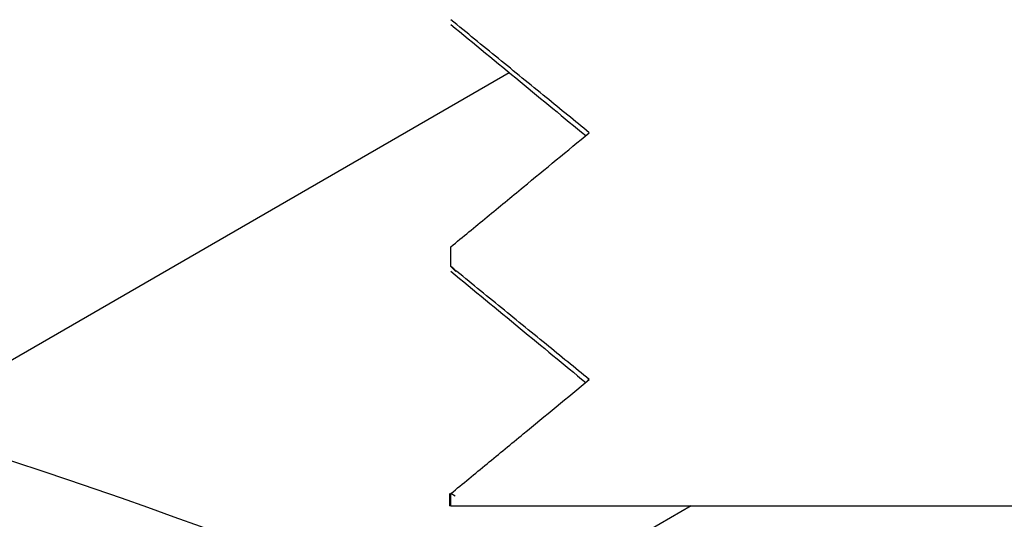
# Model space of a CAD drawing. Units: inches. Extents: x 0.1 to 16.9, y 0 to 10.9.
# Drawn here: x 9.7 to 9.7, y 9.4 to 9.4 of the extents above; entities that cross this region are included whole.
import ezdxf

# ---------------------------------------------------------------- set-up
doc = ezdxf.new("R2010")
doc.units = ezdxf.units.IN
doc.header["$MEASUREMENT"] = 0

msp = doc.modelspace()

# ---------------------------------------------------------------- hatches: boundary and pattern name
at = {"linetype": 'Continuous', "lineweight": 18}
h = msp.add_hatch(dxfattribs=at)
h.set_pattern_fill('ANSI31', style=0)
h.set_pattern_definition([(45, (0, 0), (-0.08838834764831843, 0.08838834764831845), [])])
edge = h.paths.add_edge_path(flags=0)
edge.add_line((9.739208033730613, 9.50261967464504), (9.74275540634389, 9.50261967464504))
edge.add_spline(control_points=[(9.74275540634389, 9.50261967464504), (9.742813548726579, 9.50261967464504), (9.742871699217648, 9.502620645965225), (9.742929809162462, 9.502622587865908), (9.743514074856005, 9.502642112681379), (9.744103045973095, 9.502762814543312), (9.74464785836207, 9.502974774633637), (9.745192274817601, 9.503186580685455), (9.745707631439279, 9.50349537033444), (9.746151110223751, 9.503875604010439), (9.746594125582922, 9.504255440350844), (9.746977646150116, 9.504717065274205), (9.747269792090226, 9.50522222762794), (9.747561658865855, 9.50572690726613), (9.747770382212401, 9.506288974304352), (9.74787861589813, 9.506861838355583), (9.74793866721776, 9.507179680642981), (9.747969087914884, 9.507504542554184), (9.747969087914884, 9.507828007978375)], knot_values=[0.002081369529663186, 0.002081369529663186, 0.002081369529663186, 0.002081369529663186, 0.002133922844638828, 0.002133922844638828, 0.002133922844638828, 0.002668490667900536, 0.002668490667900536, 0.002668490667900536, 0.003202669701505408, 0.003202669701505408, 0.003202669701505408, 0.003736284217871063, 0.003736284217871063, 0.003736284217871063, 0.004269380655824306, 0.004269380655824306, 0.004269380655824306, 0.004564314985357523, 0.004564314985357523, 0.004564314985357523, 0.004564314985357523], weights=[1, 1, 1, 1, 1, 1, 1, 1, 1, 1, 1, 1, 1, 1, 1, 1, 1, 1, 1], degree=3, periodic=0)
edge.add_line((9.747969087914884, 9.507828007978375), (9.747969087914884, 9.51386967464504))
edge.add_line((9.747969087914884, 9.51386967464504), (9.699674644325436, 9.513869674645042))
edge.add_line((9.699674644325436, 9.513869674645042), (9.699674644325436, 9.507828007978373))
edge.add_spline(control_points=[(9.699674644325437, 9.507828007978373), (9.699674644325437, 9.507588237923613), (9.69969129401899, 9.507347897375574), (9.699724355106309, 9.507110417600298), (9.699774553521271, 9.506749839371595), (9.699863279000995, 9.506392618802842), (9.699987618368736, 9.50605045471719), (9.700186696671178, 9.505502619815292), (9.700483153523612, 9.50498162092684), (9.700852377355384, 9.50453058987215), (9.701221592926355, 9.504079568908566), (9.701673743310872, 9.503686074895233), (9.702171372168328, 9.50338258590422), (9.702669294593033, 9.503078917875303), (9.703226459072782, 9.502856990529434), (9.703796784909164, 9.50273505016219), (9.70415457223055, 9.50265855228224), (9.704522452020646, 9.50261967464504), (9.70488832589643, 9.50261967464504)], knot_values=[0.009384174197053416, 0.009384174197053416, 0.009384174197053416, 0.009384174197053416, 0.00960233331697923, 0.00960233331697923, 0.00960233331697923, 0.009932318635863047, 0.009932318635863047, 0.009932318635863047, 0.01046530893636663, 0.01046530893636663, 0.01046530893636663, 0.01099827862909343, 0.01099827862909343, 0.01099827862909343, 0.0115315611164607, 0.0115315611164607, 0.0115315611164607, 0.01186544522310496, 0.01186544522310496, 0.01186544522310496, 0.01186544522310496], weights=[1, 1, 1, 1, 1, 1, 1, 1, 1, 1, 1, 1, 1, 1, 1, 1, 1, 1, 1], degree=3, periodic=0)
edge.add_line((9.70488832589643, 9.50261967464504), (9.708435698509708, 9.50261967464504))
edge.add_line((9.708435698509708, 9.50261967464504), (9.708435698509708, 9.496211337581984))
edge.add_spline(control_points=[(9.708435698509708, 9.496211337581984), (9.708770705979234, 9.495937853096704), (9.709105765988442, 9.495664376614485), (9.709440890421595, 9.495390979114072), (9.709776014773158, 9.495117581680223), (9.710111203477478, 9.494844263099498), (9.710446472276754, 9.494571042821924), (9.710750744019439, 9.49432308294563), (9.711055081722476, 9.49407520397601), (9.711359501070707, 9.493827425336754)], knot_values=[0, 0, 0, 0, 0.0003954762334898965, 0.0003954762334898965, 0.0003954762334898965, 0.0007909523738449311, 0.0007909523738449311, 0.0007909523738449311, 0.001149865028774571, 0.001149865028774571, 0.001149865028774571, 0.001149865028774571], weights=[1, 1, 1, 1, 1, 1, 1, 1, 1, 1], degree=3, periodic=0)
edge.add_spline(control_points=[(9.711359501070707, 9.493827425336754), (9.710894902631473, 9.493444609093592), (9.710430238871517, 9.493061872118957), (9.709965527889988, 9.492679192501766), (9.709710582227421, 9.49246925016678), (9.70945562220677, 9.492259325266811), (9.709200649994077, 9.492049415177403), (9.708945677781513, 9.491839505088102), (9.708690693368812, 9.491629609817346), (9.708435698509707, 9.491419727239222)], knot_values=[0, 0, 0, 0, 0.0005504657513086752, 0.0005504657513086752, 0.0005504657513086752, 0.0008524574412055884, 0.0008524574412055884, 0.0008524574412055884, 0.001154449130839014, 0.001154449130839014, 0.001154449130839014, 0.001154449130839014], weights=[1, 1, 1, 1, 1, 1, 1, 1, 1, 1], degree=3, periodic=0)
edge.add_line((9.708435698509708, 9.49141972723922), (9.708435698509708, 9.4910032914305))
edge.add_spline(control_points=[(9.708435698509708, 9.4910032914305), (9.708770705979234, 9.49072951976337), (9.709105765988442, 9.490456043281153), (9.709440890421595, 9.490182645780738), (9.709776014773158, 9.48990924834689), (9.710111203477478, 9.489635929766164), (9.710446472276754, 9.489362709488592), (9.710750744019439, 9.489114749612297), (9.711055081722476, 9.488866870642678), (9.711359501070707, 9.488619092003422)], knot_values=[0, 0, 0, 0, 0.0003954762334898965, 0.0003954762334898965, 0.0003954762334898965, 0.0007909523738449661, 0.0007909523738449661, 0.0007909523738449661, 0.001149865028774606, 0.001149865028774606, 0.001149865028774606, 0.001149865028774606], weights=[1, 1, 1, 1, 1, 1, 1, 1, 1, 1], degree=3, periodic=0)
edge.add_spline(control_points=[(9.711359501070707, 9.488619092003422), (9.710894902631473, 9.488236275760258), (9.710430238871517, 9.487853538785624), (9.709965527889988, 9.487470859168432), (9.709710582227421, 9.487260916833447), (9.70945562220677, 9.487050991933478), (9.709200649994077, 9.486841081844071), (9.708945677781513, 9.48663117175477), (9.708690693368812, 9.486421276484013), (9.708435698509707, 9.486211393905888)], knot_values=[0, 0, 0, 0, 0.0005504657513086752, 0.0005504657513086752, 0.0005504657513086752, 0.0008524574412055884, 0.0008524574412055884, 0.0008524574412055884, 0.001154449130839014, 0.001154449130839014, 0.001154449130839014, 0.001154449130839014], weights=[1, 1, 1, 1, 1, 1, 1, 1, 1, 1], degree=3, periodic=0)
edge.add_line((9.708435698509708, 9.486211393905888), (9.708435698509708, 9.485794733082857))
edge.add_spline(control_points=[(9.708435698509707, 9.485794727239222), (9.708770705979234, 9.485521186430038), (9.709105765988442, 9.485247709947819), (9.709440890421595, 9.484974312447406), (9.709776014773158, 9.484700915013557), (9.710111203477478, 9.48442759643283), (9.710446472276754, 9.484154376155258), (9.710750744019439, 9.483906416278963), (9.711055081722476, 9.483658537309344), (9.711359501070707, 9.483410758670088)], knot_values=[0, 0, 0, 0, 0.0003954762334898965, 0.0003954762334898965, 0.0003954762334898965, 0.0007909523738449311, 0.0007909523738449311, 0.0007909523738449311, 0.001149865028774606, 0.001149865028774606, 0.001149865028774606, 0.001149865028774606], weights=[1, 1, 1, 1, 1, 1, 1, 1, 1, 1], degree=3, periodic=0)
edge.add_spline(control_points=[(9.711359501070707, 9.483410758670088), (9.710894902631473, 9.483027942426924), (9.710430238871517, 9.482645205452291), (9.709965527889988, 9.4822625258351), (9.709710582227421, 9.482052583500113), (9.70945562220677, 9.481842658600145), (9.709200649994077, 9.481632748510737), (9.708945677781513, 9.481422838421436), (9.708690693368812, 9.481212943150679), (9.708435698509707, 9.481003060572554)], knot_values=[0, 0, 0, 0, 0.0005504657513086398, 0.0005504657513086398, 0.0005504657513086398, 0.000852457441205553, 0.000852457441205553, 0.000852457441205553, 0.001154449130838979, 0.001154449130838979, 0.001154449130838979, 0.001154449130838979], weights=[1, 1, 1, 1, 1, 1, 1, 1, 1, 1], degree=3, periodic=0)
edge.add_line((9.708435698509708, 9.481003060572554), (9.708435698509708, 9.480587065819392))
edge.add_spline(control_points=[(9.708435698509708, 9.480587065819392), (9.708770705979234, 9.480312853096704), (9.709105765988442, 9.480039376614485), (9.709440890421595, 9.479765979114072), (9.709776014773158, 9.479492581680223), (9.710111203477478, 9.479219263099498), (9.710446472276754, 9.478946042821924), (9.710750744019439, 9.47869808294563), (9.711055081722476, 9.47845020397601), (9.711359501070707, 9.478202425336756)], knot_values=[0, 0, 0, 0, 0.0003954762334898965, 0.0003954762334898965, 0.0003954762334898965, 0.0007909523738449311, 0.0007909523738449311, 0.0007909523738449311, 0.001149865028774571, 0.001149865028774571, 0.001149865028774571, 0.001149865028774571], weights=[1, 1, 1, 1, 1, 1, 1, 1, 1, 1], degree=3, periodic=0)
edge.add_spline(control_points=[(9.711359501070707, 9.478202425336756), (9.710894902631473, 9.477819609093592), (9.710430238871517, 9.477436872118957), (9.709965527889988, 9.477054192501766), (9.709710582227421, 9.47684425016678), (9.70945562220677, 9.476634325266811), (9.709200649994077, 9.476424415177403), (9.708945677781513, 9.476214505088103), (9.708690693368812, 9.476004609817345), (9.708435698509707, 9.475794727239222)], knot_values=[0, 0, 0, 0, 0.0005504657513086752, 0.0005504657513086752, 0.0005504657513086752, 0.0008524574412055884, 0.0008524574412055884, 0.0008524574412055884, 0.001154449130839014, 0.001154449130839014, 0.001154449130839014, 0.001154449130839014], weights=[1, 1, 1, 1, 1, 1, 1, 1, 1, 1], degree=3, periodic=0)
edge.add_line((9.708435698509708, 9.475794727239222), (9.708435698509708, 9.475380177474678))
edge.add_spline(control_points=[(9.708435698509708, 9.475380177474678), (9.708770705979234, 9.47510451976337), (9.709105765988442, 9.474831043281151), (9.709440890421595, 9.47455764578074), (9.709776014773158, 9.474284248346889), (9.710111203477478, 9.474010929766164), (9.710446472276754, 9.47373770948859), (9.710750744019439, 9.473489749612297), (9.711055081722476, 9.473241870642678), (9.711359501070707, 9.472994092003422)], knot_values=[0, 0, 0, 0, 0.0003954762334899317, 0.0003954762334899317, 0.0003954762334899317, 0.0007909523738449662, 0.0007909523738449662, 0.0007909523738449662, 0.001149865028774606, 0.001149865028774606, 0.001149865028774606, 0.001149865028774606], weights=[1, 1, 1, 1, 1, 1, 1, 1, 1, 1], degree=3, periodic=0)
edge.add_spline(control_points=[(9.711359501070707, 9.472994092003422), (9.710894902631473, 9.472611275760258), (9.710430238871517, 9.472228538785625), (9.709965527889988, 9.471845859168432), (9.709710582227421, 9.471635916833446), (9.70945562220677, 9.47142599193348), (9.709200649994077, 9.47121608184407), (9.708945677781513, 9.47100617175477), (9.708690693368812, 9.470796276484013), (9.708435698509707, 9.470586393905888)], knot_values=[0, 0, 0, 0, 0.0005504657513086752, 0.0005504657513086752, 0.0005504657513086752, 0.0008524574412055884, 0.0008524574412055884, 0.0008524574412055884, 0.001154449130839014, 0.001154449130839014, 0.001154449130839014, 0.001154449130839014], weights=[1, 1, 1, 1, 1, 1, 1, 1, 1, 1], degree=3, periodic=0)
edge.add_line((9.708435698509708, 9.470586393905888), (9.708435698509708, 9.470170179268342))
edge.add_spline(control_points=[(9.708435698509708, 9.470170179268342), (9.708770705979234, 9.469896186430036), (9.709105765988442, 9.469622709947819), (9.709440890421595, 9.469349312447406), (9.709776014773158, 9.469075915013557), (9.710111203477478, 9.46880259643283), (9.710446472276754, 9.468529376155258), (9.710750744019439, 9.468281416278963), (9.711055081722476, 9.468033537309344), (9.711359501070707, 9.467785758670088)], knot_values=[0, 0, 0, 0, 0.0003954762334898965, 0.0003954762334898965, 0.0003954762334898965, 0.0007909523738449311, 0.0007909523738449311, 0.0007909523738449311, 0.001149865028774606, 0.001149865028774606, 0.001149865028774606, 0.001149865028774606], weights=[1, 1, 1, 1, 1, 1, 1, 1, 1, 1], degree=3, periodic=0)
edge.add_spline(control_points=[(9.711359501070707, 9.467785758670088), (9.710894902631473, 9.467402942426926), (9.710430238871517, 9.467020205452291), (9.709965527889988, 9.4666375258351), (9.709710582227421, 9.466427583500113), (9.70945562220677, 9.466217658600145), (9.709200649994077, 9.466007748510737), (9.708945677781513, 9.465797838421436), (9.708690693368812, 9.465587943150679), (9.708435698509707, 9.465378060572556)], knot_values=[0, 0, 0, 0, 0.0005504657513086398, 0.0005504657513086398, 0.0005504657513086398, 0.000852457441205553, 0.000852457441205553, 0.000852457441205553, 0.001154449130838978, 0.001154449130838978, 0.001154449130838978, 0.001154449130838978], weights=[1, 1, 1, 1, 1, 1, 1, 1, 1, 1], degree=3, periodic=0)
edge.add_line((9.708435698509708, 9.465378060572556), (9.708435698509708, 9.464962210538086))
edge.add_spline(control_points=[(9.708435698509708, 9.464962210538086), (9.708770705979234, 9.464687853096702), (9.709105765988442, 9.464414376614485), (9.709440890421595, 9.464140979114072), (9.709776014773158, 9.463867581680223), (9.710111203477478, 9.463594263099496), (9.710446472276754, 9.463321042821924), (9.710750744019439, 9.46307308294563), (9.711055081722476, 9.462825203976012), (9.711359501070707, 9.462577425336754)], knot_values=[0, 0, 0, 0, 0.0003954762334898965, 0.0003954762334898965, 0.0003954762334898965, 0.0007909523738449311, 0.0007909523738449311, 0.0007909523738449311, 0.001149865028774571, 0.001149865028774571, 0.001149865028774571, 0.001149865028774571], weights=[1, 1, 1, 1, 1, 1, 1, 1, 1, 1], degree=3, periodic=0)
edge.add_spline(control_points=[(9.711359501070707, 9.462577425336754), (9.710894902631473, 9.462194609093592), (9.710430238871517, 9.461811872118957), (9.709965527889988, 9.461429192501766), (9.709710582227421, 9.46121925016678), (9.70945562220677, 9.461009325266813), (9.709200649994077, 9.460799415177403), (9.708945677781513, 9.460589505088102), (9.708690693368812, 9.460379609817346), (9.708435698509707, 9.460169727239222)], knot_values=[0, 0, 0, 0, 0.0005504657513086752, 0.0005504657513086752, 0.0005504657513086752, 0.0008524574412055884, 0.0008524574412055884, 0.0008524574412055884, 0.001154449130839014, 0.001154449130839014, 0.001154449130839014, 0.001154449130839014], weights=[1, 1, 1, 1, 1, 1, 1, 1, 1, 1], degree=3, periodic=0)
edge.add_line((9.708435698509708, 9.460169727239222), (9.708435698509708, 9.459753071599877))
edge.add_spline(control_points=[(9.708435698509707, 9.459753060572554), (9.708770705979234, 9.45947951976337), (9.709105765988442, 9.459206043281151), (9.709440890421595, 9.45893264578074), (9.709776014773158, 9.45865924834689), (9.710111203477478, 9.458385929766164), (9.710446472276754, 9.45811270948859), (9.710750744019439, 9.457864749612297), (9.711055081722476, 9.457616870642678), (9.711359501070707, 9.457369092003422)], knot_values=[0, 0, 0, 0, 0.0003954762334898965, 0.0003954762334898965, 0.0003954762334898965, 0.0007909523738449311, 0.0007909523738449311, 0.0007909523738449311, 0.001149865028774606, 0.001149865028774606, 0.001149865028774606, 0.001149865028774606], weights=[1, 1, 1, 1, 1, 1, 1, 1, 1, 1], degree=3, periodic=0)
edge.add_spline(control_points=[(9.711359501070707, 9.457369092003422), (9.710894902631473, 9.456986275760258), (9.710430238871517, 9.456603538785625), (9.709965527889988, 9.456220859168432), (9.709710582227421, 9.456010916833446), (9.70945562220677, 9.45580099193348), (9.709200649994077, 9.45559108184407), (9.708945677781513, 9.455381171754768), (9.708690693368812, 9.455171276484013), (9.708435698509707, 9.454961393905888)], knot_values=[0, 0, 0, 0, 0.0005504657513086398, 0.0005504657513086398, 0.0005504657513086398, 0.000852457441205553, 0.000852457441205553, 0.000852457441205553, 0.001154449130839014, 0.001154449130839014, 0.001154449130839014, 0.001154449130839014], weights=[1, 1, 1, 1, 1, 1, 1, 1, 1, 1], degree=3, periodic=0)
edge.add_line((9.708435698509708, 9.454961393905888), (9.708435698509708, 9.454545093564757))
edge.add_spline(control_points=[(9.708435698509708, 9.454545093564757), (9.708770705979234, 9.454271186430036), (9.709105765988442, 9.453997709947819), (9.709440890421595, 9.453724312447406), (9.709776014773158, 9.453450915013557), (9.710111203477478, 9.45317759643283), (9.710446472276754, 9.452904376155258), (9.710750744019439, 9.452656416278963), (9.711055081722476, 9.452408537309344), (9.711359501070707, 9.452160758670088)], knot_values=[0, 0, 0, 0, 0.0003954762334898965, 0.0003954762334898965, 0.0003954762334898965, 0.0007909523738449311, 0.0007909523738449311, 0.0007909523738449311, 0.001149865028774606, 0.001149865028774606, 0.001149865028774606, 0.001149865028774606], weights=[1, 1, 1, 1, 1, 1, 1, 1, 1, 1], degree=3, periodic=0)
edge.add_spline(control_points=[(9.711359501070707, 9.452160758670088), (9.710894902631473, 9.451777942426926), (9.710430238871517, 9.451395205452291), (9.709965527889988, 9.451012525835099), (9.709710582227421, 9.450802583500113), (9.70945562220677, 9.450592658600145), (9.709200649994077, 9.450382748510737), (9.708945677781513, 9.450172838421436), (9.708690693368812, 9.449962943150679), (9.708435698509707, 9.449753060572554)], knot_values=[0, 0, 0, 0, 0.0005504657513086398, 0.0005504657513086398, 0.0005504657513086398, 0.000852457441205553, 0.000852457441205553, 0.000852457441205553, 0.001154449130838978, 0.001154449130838978, 0.001154449130838978, 0.001154449130838978], weights=[1, 1, 1, 1, 1, 1, 1, 1, 1, 1], degree=3, periodic=0)
edge.add_line((9.708435698509708, 9.449753060572554), (9.708435698509708, 9.449337208389352))
edge.add_spline(control_points=[(9.708435698509708, 9.449337208389352), (9.708770705979234, 9.449062853096704), (9.709105765988442, 9.448789376614485), (9.709440890421595, 9.448515979114072), (9.709776014773158, 9.448242581680223), (9.710111203477478, 9.447969263099498), (9.710446472276754, 9.447696042821924), (9.710750744019439, 9.44744808294563), (9.711055081722476, 9.44720020397601), (9.711359501070707, 9.446952425336754)], knot_values=[0, 0, 0, 0, 0.0003954762334898965, 0.0003954762334898965, 0.0003954762334898965, 0.0007909523738449311, 0.0007909523738449311, 0.0007909523738449311, 0.001149865028774606, 0.001149865028774606, 0.001149865028774606, 0.001149865028774606], weights=[1, 1, 1, 1, 1, 1, 1, 1, 1, 1], degree=3, periodic=0)
edge.add_spline(control_points=[(9.711359501070707, 9.446952425336754), (9.710894902631473, 9.446569609093592), (9.710430238871517, 9.446186872118957), (9.709965527889988, 9.445804192501766), (9.709710582227421, 9.44559425016678), (9.70945562220677, 9.445384325266811), (9.709200649994077, 9.445174415177403), (9.708945677781513, 9.444964505088102), (9.708690693368812, 9.444754609817346), (9.708435698509707, 9.444544727239222)], knot_values=[0, 0, 0, 0, 0.0005504657513086398, 0.0005504657513086398, 0.0005504657513086398, 0.000852457441205553, 0.000852457441205553, 0.000852457441205553, 0.001154449130838979, 0.001154449130838979, 0.001154449130838979, 0.001154449130838979], weights=[1, 1, 1, 1, 1, 1, 1, 1, 1, 1], degree=3, periodic=0)
edge.add_line((9.708435698509708, 9.444544727239222), (9.708435698509708, 9.444128179931978))
edge.add_spline(control_points=[(9.708435698509708, 9.444128179931978), (9.708770705979234, 9.44385451976337), (9.709105765988442, 9.443581043281153), (9.709440890421595, 9.443307645780738), (9.709776014773158, 9.44303424834689), (9.710111203477478, 9.442760929766164), (9.710446472276754, 9.442487709488592), (9.710750744019439, 9.442239749612297), (9.711055081722476, 9.441991870642678), (9.711359501070707, 9.441744092003422)], knot_values=[0, 0, 0, 0, 0.0003954762334898965, 0.0003954762334898965, 0.0003954762334898965, 0.0007909523738449311, 0.0007909523738449311, 0.0007909523738449311, 0.001149865028774605, 0.001149865028774605, 0.001149865028774605, 0.001149865028774605], weights=[1, 1, 1, 1, 1, 1, 1, 1, 1, 1], degree=3, periodic=0)
edge.add_spline(control_points=[(9.711359501070707, 9.441744092003422), (9.710894902631473, 9.441361275760258), (9.710430238871517, 9.440978538785624), (9.709965527889988, 9.440595859168432), (9.709710582227421, 9.440385916833447), (9.70945562220677, 9.440175991933478), (9.709200649994077, 9.439966081844071), (9.708945677781513, 9.43975617175477), (9.708690693368812, 9.439546276484013), (9.708435698509707, 9.439336393905888)], knot_values=[0, 0, 0, 0, 0.0005504657513086752, 0.0005504657513086752, 0.0005504657513086752, 0.0008524574412055884, 0.0008524574412055884, 0.0008524574412055884, 0.001154449130839014, 0.001154449130839014, 0.001154449130839014, 0.001154449130839014], weights=[1, 1, 1, 1, 1, 1, 1, 1, 1, 1], degree=3, periodic=0)
edge.add_line((9.708435698509708, 9.439336393905888), (9.708435698509708, 9.438919843582966))
edge.add_spline(control_points=[(9.708435698509708, 9.438919843582966), (9.708770705979234, 9.438646186430038), (9.709105765988442, 9.438372709947819), (9.709440890421595, 9.438099312447406), (9.709776014773158, 9.437825915013557), (9.710111203477478, 9.43755259643283), (9.710446472276754, 9.437279376155258), (9.710750744019439, 9.437031416278963), (9.711055081722476, 9.436783537309344), (9.711359501070707, 9.436535758670088)], knot_values=[0, 0, 0, 0, 0.0003954762334898965, 0.0003954762334898965, 0.0003954762334898965, 0.0007909523738449311, 0.0007909523738449311, 0.0007909523738449311, 0.001149865028774606, 0.001149865028774606, 0.001149865028774606, 0.001149865028774606], weights=[1, 1, 1, 1, 1, 1, 1, 1, 1, 1], degree=3, periodic=0)
edge.add_spline(control_points=[(9.711359501070707, 9.436535758670088), (9.710894902631473, 9.436152942426924), (9.710430238871517, 9.435770205452291), (9.709965527889988, 9.4353875258351), (9.709710582227421, 9.435177583500113), (9.70945562220677, 9.434967658600145), (9.709200649994077, 9.434757748510737), (9.708945677781513, 9.434547838421436), (9.708690693368812, 9.434337943150679), (9.708435698509707, 9.434128060572554)], knot_values=[0, 0, 0, 0, 0.0005504657513086398, 0.0005504657513086398, 0.0005504657513086398, 0.000852457441205553, 0.000852457441205553, 0.000852457441205553, 0.001154449130838978, 0.001154449130838978, 0.001154449130838978, 0.001154449130838978], weights=[1, 1, 1, 1, 1, 1, 1, 1, 1, 1], degree=3, periodic=0)
edge.add_line((9.708435698509708, 9.434128060572554), (9.708435698509708, 9.433712188814134))
edge.add_spline(control_points=[(9.708435698509708, 9.433712188814134), (9.708770705979234, 9.433437853096704), (9.709105765988442, 9.433164376614485), (9.709440890421595, 9.432890979114072), (9.709776014773158, 9.432617581680223), (9.710111203477478, 9.432344263099498), (9.710446472276754, 9.432071042821924), (9.710750744019439, 9.43182308294563), (9.711055081722476, 9.43157520397601), (9.711359501070707, 9.431327425336756)], knot_values=[0, 0, 0, 0, 0.0003954762334899317, 0.0003954762334899317, 0.0003954762334899317, 0.0007909523738449662, 0.0007909523738449662, 0.0007909523738449662, 0.001149865028774641, 0.001149865028774641, 0.001149865028774641, 0.001149865028774641], weights=[1, 1, 1, 1, 1, 1, 1, 1, 1, 1], degree=3, periodic=0)
edge.add_spline(control_points=[(9.711359501070707, 9.431327425336756), (9.710894902631473, 9.430944609093592), (9.710430238871517, 9.430561872118957), (9.709965527889988, 9.430179192501766), (9.709710582227421, 9.42996925016678), (9.70945562220677, 9.429759325266811), (9.709200649994077, 9.429549415177403), (9.708945677781513, 9.429339505088103), (9.708690693368812, 9.429129609817345), (9.708435698509707, 9.428919727239222)], knot_values=[0, 0, 0, 0, 0.0005504657513086398, 0.0005504657513086398, 0.0005504657513086398, 0.000852457441205553, 0.000852457441205553, 0.000852457441205553, 0.001154449130838979, 0.001154449130838979, 0.001154449130838979, 0.001154449130838979], weights=[1, 1, 1, 1, 1, 1, 1, 1, 1, 1], degree=3, periodic=0)
edge.add_line((9.708435698509708, 9.428919727239222), (9.708435698509708, 9.428503070664782))
edge.add_spline(control_points=[(9.708435698509707, 9.428503060572556), (9.708770705979234, 9.42822951976337), (9.709105765988442, 9.427956043281153), (9.709440890421595, 9.42768264578074), (9.709776014773158, 9.42740924834689), (9.710111203477478, 9.427135929766164), (9.710446472276754, 9.42686270948859), (9.710750744019439, 9.426614749612297), (9.711055081722476, 9.426366870642678), (9.711359501070707, 9.426119092003422)], knot_values=[0, 0, 0, 0, 0.0003954762334898965, 0.0003954762334898965, 0.0003954762334898965, 0.0007909523738448881, 0.0007909523738448881, 0.0007909523738448881, 0.001149865028774606, 0.001149865028774606, 0.001149865028774606, 0.001149865028774606], weights=[1, 1, 1, 1, 1, 1, 1, 1, 1, 1], degree=3, periodic=0)
edge.add_spline(control_points=[(9.711359501070707, 9.426119092003422), (9.710894902631473, 9.425736275760258), (9.710430238871517, 9.425353538785625), (9.709965527889988, 9.424970859168432), (9.709710582227421, 9.424760916833446), (9.70945562220677, 9.42455099193348), (9.709200649994077, 9.42434108184407), (9.708945677781513, 9.42413117175477), (9.708690693368812, 9.423921276484013), (9.708435698509707, 9.423711393905888)], knot_values=[0, 0, 0, 0, 0.0005504657513086752, 0.0005504657513086752, 0.0005504657513086752, 0.0008524574412055884, 0.0008524574412055884, 0.0008524574412055884, 0.001154449130839014, 0.001154449130839014, 0.001154449130839014, 0.001154449130839014], weights=[1, 1, 1, 1, 1, 1, 1, 1, 1, 1], degree=3, periodic=0)
edge.add_line((9.708435698509707, 9.423711393905888), (9.708435698509708, 9.423453007978374))
edge.add_line((9.708435698509708, 9.423453007978374), (9.736359377509942, 9.423453007978374))
edge.add_spline(control_points=[(9.73635937750991, 9.423453007978347), (9.736670053908307, 9.423708987116461), (9.736980759143059, 9.423964931259052), (9.737291487554142, 9.42422084725741), (9.737627269116086, 9.424497397037186), (9.737963077764606, 9.424773913931023), (9.73829890815377, 9.425050404415039), (9.738601933273225, 9.425299886191109), (9.738904976133334, 9.425549346420123), (9.739208033730613, 9.425798788742807)], knot_values=[2.967808190810386e-05, 2.967808190810386e-05, 2.967808190810386e-05, 2.967808190810386e-05, 0.0003977682585871986, 0.0003977682585871986, 0.0003977682585871986, 0.0007955365020908905, 0.0007955365020908905, 0.0007955365020908905, 0.001154449135456618, 0.001154449135456618, 0.001154449135456618, 0.001154449135456618], weights=[1, 1, 1, 1, 1, 1, 1, 1, 1, 1], degree=3, periodic=0)
edge.add_line((9.739208033730613, 9.425798788742807), (9.739208033730613, 9.426215455409473))
edge.add_spline(control_points=[(9.739208033730613, 9.426215455409473), (9.738745618029514, 9.426593027781381), (9.738283102720345, 9.42697047821964), (9.73782045481168, 9.427347766026571), (9.737564509523915, 9.42755648854429), (9.73730852344499, 9.427765161055913), (9.737052489012354, 9.427973774212346), (9.736796454577087, 9.428182387370923), (9.7365403718127, 9.428390941234325), (9.736284231169613, 9.428599423974457)], knot_values=[0, 0, 0, 0, 0.000545881618490441, 0.000545881618490441, 0.000545881618490441, 0.0008478733082131667, 0.0008478733082131667, 0.0008478733082131667, 0.001149865002961743, 0.001149865002961743, 0.001149865002961743, 0.001149865002961743], weights=[1, 1, 1, 1, 1, 1, 1, 1, 1, 1], degree=3, periodic=0)
edge.add_spline(control_points=[(9.736284231169613, 9.428599423974457), (9.736619951441986, 9.428876048179012), (9.736955705979959, 9.42915263080089), (9.737291487554142, 9.429429180590743), (9.737627269116086, 9.429705730370518), (9.737963077764606, 9.429982247264357), (9.73829890815377, 9.430258737748371), (9.738601933273225, 9.430508219524443), (9.738904976133334, 9.430757679753457), (9.739208033730613, 9.43100712207614)], knot_values=[0, 0, 0, 0, 0.0003977682585871986, 0.0003977682585871986, 0.0003977682585871986, 0.0007955365020908551, 0.0007955365020908551, 0.0007955365020908551, 0.001154449135456583, 0.001154449135456583, 0.001154449135456583, 0.001154449135456583], weights=[1, 1, 1, 1, 1, 1, 1, 1, 1, 1], degree=3, periodic=0)
edge.add_line((9.739208033730613, 9.43100712207614), (9.739208033730613, 9.431423788742807))
edge.add_spline(control_points=[(9.739208033730613, 9.431423788742807), (9.738745618029514, 9.431801361114715), (9.738283102720345, 9.432178811552975), (9.73782045481168, 9.432556099359905), (9.737564509523915, 9.432764821877624), (9.73730852344499, 9.432973494389245), (9.737052489012354, 9.43318210754568), (9.736796454577087, 9.433390720704256), (9.7365403718127, 9.433599274567657), (9.736284231169613, 9.433807757307791)], knot_values=[0, 0, 0, 0, 0.000545881618490519, 0.000545881618490519, 0.000545881618490519, 0.0008478733082132447, 0.0008478733082132447, 0.0008478733082132447, 0.001149865002961778, 0.001149865002961778, 0.001149865002961778, 0.001149865002961778], weights=[1, 1, 1, 1, 1, 1, 1, 1, 1, 1], degree=3, periodic=0)
edge.add_spline(control_points=[(9.736284231169613, 9.433807757307791), (9.736619951441986, 9.434084381512346), (9.736955705979959, 9.434360964134223), (9.737291487554142, 9.434637513924077), (9.737627269116086, 9.434914063703852), (9.737963077764606, 9.43519058059769), (9.73829890815377, 9.435467071081705), (9.738601933273225, 9.435716552857777), (9.738904976133334, 9.43596601308679), (9.739208033730613, 9.436215455409473)], knot_values=[0, 0, 0, 0, 0.0003977682585871986, 0.0003977682585871986, 0.0003977682585871986, 0.0007955365020908551, 0.0007955365020908551, 0.0007955365020908551, 0.001154449135456618, 0.001154449135456618, 0.001154449135456618, 0.001154449135456618], weights=[1, 1, 1, 1, 1, 1, 1, 1, 1, 1], degree=3, periodic=0)
edge.add_line((9.739208033730613, 9.436215486313545), (9.739208033730613, 9.43663212207614))
edge.add_spline(control_points=[(9.739208033730613, 9.436632122076139), (9.738745618029514, 9.437009694448047), (9.738283102720345, 9.437387144886307), (9.73782045481168, 9.437764432693237), (9.737564509523915, 9.437973155210958), (9.73730852344499, 9.438181827722579), (9.737052489012354, 9.438390440879012), (9.736796454577087, 9.43859905403759), (9.7365403718127, 9.43880760790099), (9.736284231169613, 9.439016090641124)], knot_values=[0, 0, 0, 0, 0.000545881618490441, 0.000545881618490441, 0.000545881618490441, 0.0008478733082131667, 0.0008478733082131667, 0.0008478733082131667, 0.001149865002961743, 0.001149865002961743, 0.001149865002961743, 0.001149865002961743], weights=[1, 1, 1, 1, 1, 1, 1, 1, 1, 1], degree=3, periodic=0)
edge.add_spline(control_points=[(9.736284231169613, 9.439016090641124), (9.736619951441986, 9.439292714845678), (9.736955705979959, 9.439569297467557), (9.737291487554142, 9.439845847257411), (9.737627269116086, 9.440122397037186), (9.737963077764606, 9.440398913931023), (9.73829890815377, 9.440675404415037), (9.738601933273225, 9.44092488619111), (9.738904976133334, 9.441174346420123), (9.739208033730613, 9.441423788742807)], knot_values=[0, 0, 0, 0, 0.0003977682585871986, 0.0003977682585871986, 0.0003977682585871986, 0.0007955365020908905, 0.0007955365020908905, 0.0007955365020908905, 0.001154449135456618, 0.001154449135456618, 0.001154449135456618, 0.001154449135456618], weights=[1, 1, 1, 1, 1, 1, 1, 1, 1, 1], degree=3, periodic=0)
edge.add_line((9.739208033730613, 9.441423788742807), (9.739208033730613, 9.441840455409473))
edge.add_spline(control_points=[(9.739208033730613, 9.441840455409473), (9.738745618029514, 9.442218027781381), (9.738283102720345, 9.44259547821964), (9.73782045481168, 9.442972766026571), (9.737564509523915, 9.44318148854429), (9.73730852344499, 9.44339016105591), (9.737052489012354, 9.443598774212346), (9.736796454577087, 9.443807387370923), (9.7365403718127, 9.444015941234325), (9.736284231169613, 9.444224423974457)], knot_values=[0, 0, 0, 0, 0.000545881618490441, 0.000545881618490441, 0.000545881618490441, 0.0008478733082131667, 0.0008478733082131667, 0.0008478733082131667, 0.001149865002961743, 0.001149865002961743, 0.001149865002961743, 0.001149865002961743], weights=[1, 1, 1, 1, 1, 1, 1, 1, 1, 1], degree=3, periodic=0)
edge.add_spline(control_points=[(9.736284231169613, 9.444224423974457), (9.736619951441986, 9.444501048179012), (9.736955705979959, 9.44477763080089), (9.737291487554142, 9.445054180590743), (9.737627269116086, 9.445330730370518), (9.737963077764606, 9.445607247264356), (9.73829890815377, 9.445883737748371), (9.738601933273225, 9.446133219524443), (9.738904976133334, 9.446382679753457), (9.739208033730613, 9.446632122076139)], knot_values=[0, 0, 0, 0, 0.0003977682585871986, 0.0003977682585871986, 0.0003977682585871986, 0.0007955365020908551, 0.0007955365020908551, 0.0007955365020908551, 0.001154449135456618, 0.001154449135456618, 0.001154449135456618, 0.001154449135456618], weights=[1, 1, 1, 1, 1, 1, 1, 1, 1, 1], degree=3, periodic=0)
edge.add_line((9.739208033730613, 9.446632122076139), (9.739208033730613, 9.447048788742807))
edge.add_spline(control_points=[(9.739208033730613, 9.447048788742807), (9.738745618029514, 9.447426361114715), (9.738283102720345, 9.447803811552975), (9.73782045481168, 9.448181099359903), (9.737564509523915, 9.448389821877624), (9.73730852344499, 9.448598494389245), (9.737052489012354, 9.448807107545678), (9.736796454577087, 9.449015720704256), (9.7365403718127, 9.449224274567658), (9.736284231169613, 9.44943275730779)], knot_values=[0, 0, 0, 0, 0.000545881618490441, 0.000545881618490441, 0.000545881618490441, 0.0008478733082131317, 0.0008478733082131317, 0.0008478733082131317, 0.001149865002961744, 0.001149865002961744, 0.001149865002961744, 0.001149865002961744], weights=[1, 1, 1, 1, 1, 1, 1, 1, 1, 1], degree=3, periodic=0)
edge.add_spline(control_points=[(9.736284231169613, 9.44943275730779), (9.736619951441986, 9.449709381512344), (9.736955705979959, 9.449985964134225), (9.737291487554142, 9.450262513924077), (9.737627269116086, 9.450539063703852), (9.737963077764606, 9.45081558059769), (9.73829890815377, 9.451092071081705), (9.738601933273225, 9.451341552857777), (9.738904976133334, 9.451591013086789), (9.739208033730613, 9.451840455409473)], knot_values=[0, 0, 0, 0, 0.0003977682585871986, 0.0003977682585871986, 0.0003977682585871986, 0.0007955365020908551, 0.0007955365020908551, 0.0007955365020908551, 0.001154449135456618, 0.001154449135456618, 0.001154449135456618, 0.001154449135456618], weights=[1, 1, 1, 1, 1, 1, 1, 1, 1, 1], degree=3, periodic=0)
edge.add_line((9.739208033730613, 9.451840460941177), (9.739208033730613, 9.45225712207614))
edge.add_spline(control_points=[(9.739208033730613, 9.45225712207614), (9.738745618029514, 9.452634694448047), (9.738283102720345, 9.453012144886307), (9.73782045481168, 9.453389432693237), (9.737564509523915, 9.453598155210956), (9.73730852344499, 9.453806827722579), (9.737052489012354, 9.454015440879012), (9.736796454577087, 9.454224054037589), (9.7365403718127, 9.45443260790099), (9.736284231169613, 9.454641090641124)], knot_values=[0, 0, 0, 0, 0.0005458816184904059, 0.0005458816184904059, 0.0005458816184904059, 0.0008478733082131317, 0.0008478733082131317, 0.0008478733082131317, 0.001149865002961708, 0.001149865002961708, 0.001149865002961708, 0.001149865002961708], weights=[1, 1, 1, 1, 1, 1, 1, 1, 1, 1], degree=3, periodic=0)
edge.add_spline(control_points=[(9.736284231169613, 9.454641090641124), (9.736619951441986, 9.454917714845678), (9.736955705979959, 9.455194297467557), (9.737291487554142, 9.45547084725741), (9.737627269116086, 9.455747397037186), (9.737963077764606, 9.456023913931022), (9.73829890815377, 9.456300404415039), (9.738601933273225, 9.45654988619111), (9.738904976133334, 9.456799346420123), (9.739208033730613, 9.457048788742807)], knot_values=[0, 0, 0, 0, 0.0003977682585871986, 0.0003977682585871986, 0.0003977682585871986, 0.0007955365020908551, 0.0007955365020908551, 0.0007955365020908551, 0.001154449135456618, 0.001154449135456618, 0.001154449135456618, 0.001154449135456618], weights=[1, 1, 1, 1, 1, 1, 1, 1, 1, 1], degree=3, periodic=0)
edge.add_line((9.739208033730613, 9.457048788742807), (9.739208033730613, 9.457465455409473))
edge.add_spline(control_points=[(9.739208033730613, 9.457465455409473), (9.738745618029514, 9.457843027781381), (9.738283102720345, 9.45822047821964), (9.73782045481168, 9.458597766026571), (9.737564509523915, 9.45880648854429), (9.73730852344499, 9.459015161055913), (9.737052489012354, 9.459223774212346), (9.736796454577087, 9.459432387370923), (9.7365403718127, 9.459640941234325), (9.736284231169613, 9.459849423974456)], knot_values=[0, 0, 0, 0, 0.000545881618490441, 0.000545881618490441, 0.000545881618490441, 0.0008478733082131667, 0.0008478733082131667, 0.0008478733082131667, 0.001149865002961743, 0.001149865002961743, 0.001149865002961743, 0.001149865002961743], weights=[1, 1, 1, 1, 1, 1, 1, 1, 1, 1], degree=3, periodic=0)
edge.add_spline(control_points=[(9.736284231169613, 9.459849423974456), (9.736619951441986, 9.460126048179012), (9.736955705979959, 9.46040263080089), (9.737291487554142, 9.460679180590743), (9.737627269116086, 9.46095573037052), (9.737963077764606, 9.461232247264356), (9.73829890815377, 9.461508737748371), (9.738601933273225, 9.461758219524443), (9.738904976133334, 9.462007679753457), (9.739208033730613, 9.46225712207614)], knot_values=[0, 0, 0, 0, 0.0003977682585871986, 0.0003977682585871986, 0.0003977682585871986, 0.0007955365020908551, 0.0007955365020908551, 0.0007955365020908551, 0.001154449135456583, 0.001154449135456583, 0.001154449135456583, 0.001154449135456583], weights=[1, 1, 1, 1, 1, 1, 1, 1, 1, 1], degree=3, periodic=0)
edge.add_line((9.739208033730613, 9.46225712207614), (9.739208033730613, 9.462673788742807))
edge.add_spline(control_points=[(9.739208033730613, 9.462673788742807), (9.738745618029514, 9.463051361114713), (9.738283102720345, 9.463428811552975), (9.73782045481168, 9.463806099359903), (9.737564509523915, 9.464014821877624), (9.73730852344499, 9.464223494389245), (9.737052489012354, 9.46443210754568), (9.736796454577087, 9.464640720704256), (9.7365403718127, 9.464849274567658), (9.736284231169613, 9.46505775730779)], knot_values=[0, 0, 0, 0, 0.000545881618490519, 0.000545881618490519, 0.000545881618490519, 0.0008478733082132098, 0.0008478733082132098, 0.0008478733082132098, 0.001149865002961779, 0.001149865002961779, 0.001149865002961779, 0.001149865002961779], weights=[1, 1, 1, 1, 1, 1, 1, 1, 1, 1], degree=3, periodic=0)
edge.add_spline(control_points=[(9.736284231169613, 9.46505775730779), (9.736619951441986, 9.465334381512346), (9.736955705979959, 9.465610964134225), (9.737291487554142, 9.465887513924077), (9.737627269116086, 9.466164063703852), (9.737963077764606, 9.46644058059769), (9.73829890815377, 9.466717071081705), (9.738601933273225, 9.466966552857777), (9.738904976133334, 9.467216013086789), (9.739208033730613, 9.467465455409473)], knot_values=[0, 0, 0, 0, 0.0003977682585871986, 0.0003977682585871986, 0.0003977682585871986, 0.000795536502090855, 0.000795536502090855, 0.000795536502090855, 0.001154449135456583, 0.001154449135456583, 0.001154449135456583, 0.001154449135456583], weights=[1, 1, 1, 1, 1, 1, 1, 1, 1, 1], degree=3, periodic=0)
edge.add_line((9.739208033730613, 9.467465455409473), (9.739208033730613, 9.467882122076139))
edge.add_spline(control_points=[(9.739208033730613, 9.467882122076139), (9.738745618029514, 9.468259694448047), (9.738283102720345, 9.468637144886307), (9.73782045481168, 9.469014432693237), (9.737564509523915, 9.469223155210958), (9.73730852344499, 9.469431827722579), (9.737052489012354, 9.469640440879012), (9.736796454577087, 9.46984905403759), (9.7365403718127, 9.47005760790099), (9.736284231169613, 9.470266090641124)], knot_values=[0, 0, 0, 0, 0.000545881618490441, 0.000545881618490441, 0.000545881618490441, 0.0008478733082131667, 0.0008478733082131667, 0.0008478733082131667, 0.001149865002961743, 0.001149865002961743, 0.001149865002961743, 0.001149865002961743], weights=[1, 1, 1, 1, 1, 1, 1, 1, 1, 1], degree=3, periodic=0)
edge.add_spline(control_points=[(9.736284231169613, 9.470266090641124), (9.736619951441986, 9.470542714845678), (9.736955705979959, 9.470819297467557), (9.737291487554142, 9.47109584725741), (9.737627269116086, 9.471372397037186), (9.737963077764606, 9.471648913931023), (9.73829890815377, 9.471925404415039), (9.738601933273225, 9.472174886191109), (9.738904976133334, 9.472424346420123), (9.739208033730613, 9.472673788742807)], knot_values=[0, 0, 0, 0, 0.0003977682585871986, 0.0003977682585871986, 0.0003977682585871986, 0.0007955365020908551, 0.0007955365020908551, 0.0007955365020908551, 0.001154449135456583, 0.001154449135456583, 0.001154449135456583, 0.001154449135456583], weights=[1, 1, 1, 1, 1, 1, 1, 1, 1, 1], degree=3, periodic=0)
edge.add_line((9.739208033730613, 9.472673788742807), (9.739208033730613, 9.473090455409473))
edge.add_spline(control_points=[(9.739208033730613, 9.473090455409473), (9.738745618029514, 9.473468027781381), (9.738283102720345, 9.47384547821964), (9.73782045481168, 9.474222766026571), (9.737564509523915, 9.47443148854429), (9.73730852344499, 9.474640161055913), (9.737052489012354, 9.474848774212346), (9.736796454577087, 9.475057387370923), (9.7365403718127, 9.475265941234325), (9.736284231169613, 9.475474423974457)], knot_values=[0, 0, 0, 0, 0.000545881618490441, 0.000545881618490441, 0.000545881618490441, 0.0008478733082131667, 0.0008478733082131667, 0.0008478733082131667, 0.001149865002961743, 0.001149865002961743, 0.001149865002961743, 0.001149865002961743], weights=[1, 1, 1, 1, 1, 1, 1, 1, 1, 1], degree=3, periodic=0)
edge.add_spline(control_points=[(9.736284231169613, 9.475474423974457), (9.736619951441986, 9.475751048179012), (9.736955705979959, 9.47602763080089), (9.737291487554142, 9.476304180590743), (9.737627269116086, 9.476580730370518), (9.737963077764606, 9.476857247264357), (9.73829890815377, 9.477133737748371), (9.738601933273225, 9.477383219524443), (9.738904976133334, 9.477632679753457), (9.739208033730613, 9.47788212207614)], knot_values=[0, 0, 0, 0, 0.0003977682585871986, 0.0003977682585871986, 0.0003977682585871986, 0.0007955365020908551, 0.0007955365020908551, 0.0007955365020908551, 0.001154449135456583, 0.001154449135456583, 0.001154449135456583, 0.001154449135456583], weights=[1, 1, 1, 1, 1, 1, 1, 1, 1, 1], degree=3, periodic=0)
edge.add_line((9.739208033730613, 9.477882126328284), (9.739208033730613, 9.478298788742807))
edge.add_spline(control_points=[(9.739208033730613, 9.478298788742807), (9.738745618029514, 9.478676361114715), (9.738283102720345, 9.479053811552975), (9.73782045481168, 9.479431099359905), (9.737564509523915, 9.479639821877624), (9.73730852344499, 9.479848494389245), (9.737052489012354, 9.48005710754568), (9.736796454577087, 9.480265720704256), (9.7365403718127, 9.480474274567657), (9.736284231169613, 9.480682757307791)], knot_values=[0, 0, 0, 0, 0.0005458816184904059, 0.0005458816184904059, 0.0005458816184904059, 0.0008478733082131747, 0.0008478733082131747, 0.0008478733082131747, 0.001149865002961708, 0.001149865002961708, 0.001149865002961708, 0.001149865002961708], weights=[1, 1, 1, 1, 1, 1, 1, 1, 1, 1], degree=3, periodic=0)
edge.add_spline(control_points=[(9.736284231169613, 9.480682757307791), (9.736619951441986, 9.480959381512346), (9.736955705979959, 9.481235964134223), (9.737291487554142, 9.481512513924077), (9.737627269116086, 9.481789063703852), (9.737963077764606, 9.48206558059769), (9.73829890815377, 9.482342071081705), (9.738601933273225, 9.482591552857777), (9.738904976133334, 9.48284101308679), (9.739208033730613, 9.483090455409473)], knot_values=[0, 0, 0, 0, 0.0003977682585871986, 0.0003977682585871986, 0.0003977682585871986, 0.0007955365020908904, 0.0007955365020908904, 0.0007955365020908904, 0.001154449135456618, 0.001154449135456618, 0.001154449135456618, 0.001154449135456618], weights=[1, 1, 1, 1, 1, 1, 1, 1, 1, 1], degree=3, periodic=0)
edge.add_line((9.739208033730613, 9.483090455409473), (9.739208033730613, 9.48350712207614))
edge.add_spline(control_points=[(9.739208033730613, 9.483507122076139), (9.738745618029514, 9.483884694448047), (9.738283102720345, 9.484262144886308), (9.73782045481168, 9.484639432693237), (9.737564509523915, 9.484848155210958), (9.73730852344499, 9.485056827722579), (9.737052489012354, 9.485265440879012), (9.736796454577087, 9.48547405403759), (9.7365403718127, 9.48568260790099), (9.736284231169613, 9.485891090641124)], knot_values=[0, 0, 0, 0, 0.000545881618490441, 0.000545881618490441, 0.000545881618490441, 0.0008478733082132098, 0.0008478733082132098, 0.0008478733082132098, 0.001149865002961743, 0.001149865002961743, 0.001149865002961743, 0.001149865002961743], weights=[1, 1, 1, 1, 1, 1, 1, 1, 1, 1], degree=3, periodic=0)
edge.add_spline(control_points=[(9.736284231169613, 9.485891090641124), (9.736619951441986, 9.486167714845678), (9.736955705979959, 9.486444297467557), (9.737291487554142, 9.486720847257411), (9.737627269116086, 9.486997397037186), (9.737963077764606, 9.487273913931023), (9.73829890815377, 9.487550404415037), (9.738601933273225, 9.487799886191109), (9.738904976133334, 9.488049346420123), (9.739208033730613, 9.488298788742807)], knot_values=[0, 0, 0, 0, 0.0003977682585871986, 0.0003977682585871986, 0.0003977682585871986, 0.0007955365020908551, 0.0007955365020908551, 0.0007955365020908551, 0.001154449135456583, 0.001154449135456583, 0.001154449135456583, 0.001154449135456583], weights=[1, 1, 1, 1, 1, 1, 1, 1, 1, 1], degree=3, periodic=0)
edge.add_line((9.739208033730613, 9.48829878791155), (9.739208033730613, 9.488715455409473))
edge.add_spline(control_points=[(9.739208033730613, 9.488715455409473), (9.738745618029514, 9.489093027781381), (9.738283102720345, 9.48947047821964), (9.73782045481168, 9.489847766026571), (9.737564509523915, 9.49005648854429), (9.73730852344499, 9.49026516105591), (9.737052489012354, 9.490473774212346), (9.736796454577087, 9.490682387370923), (9.7365403718127, 9.490890941234325), (9.736284231169613, 9.491099423974457)], knot_values=[0, 0, 0, 0, 0.000545881618490441, 0.000545881618490441, 0.000545881618490441, 0.0008478733082131746, 0.0008478733082131746, 0.0008478733082131746, 0.001149865002961743, 0.001149865002961743, 0.001149865002961743, 0.001149865002961743], weights=[1, 1, 1, 1, 1, 1, 1, 1, 1, 1], degree=3, periodic=0)
edge.add_spline(control_points=[(9.736284231169613, 9.491099423974457), (9.736619951441986, 9.491376048179012), (9.736955705979959, 9.49165263080089), (9.737291487554142, 9.491929180590743), (9.737627269116086, 9.492205730370518), (9.737963077764606, 9.492482247264356), (9.73829890815377, 9.492758737748371), (9.738601933273225, 9.493008219524443), (9.738904976133334, 9.493257679753457), (9.739208033730613, 9.493507122076139)], knot_values=[0, 0, 0, 0, 0.0003977682585871986, 0.0003977682585871986, 0.0003977682585871986, 0.000795536502090855, 0.000795536502090855, 0.000795536502090855, 0.001154449135456583, 0.001154449135456583, 0.001154449135456583, 0.001154449135456583], weights=[1, 1, 1, 1, 1, 1, 1, 1, 1, 1], degree=3, periodic=0)
edge.add_line((9.739208033730613, 9.493507123955645), (9.739208033730613, 9.493923788742807))
edge.add_spline(control_points=[(9.739208033730613, 9.493923788742807), (9.738745618029514, 9.494301361114715), (9.738283102720345, 9.494678811552973), (9.73782045481168, 9.495056099359903), (9.737564509523915, 9.495264821877624), (9.73730852344499, 9.495473494389245), (9.737052489012354, 9.495682107545678), (9.736796454577087, 9.495890720704256), (9.7365403718127, 9.496099274567658), (9.736284231169613, 9.49630775730779)], knot_values=[0, 0, 0, 0, 0.000545881618490441, 0.000545881618490441, 0.000545881618490441, 0.0008478733082132098, 0.0008478733082132098, 0.0008478733082132098, 0.001149865002961743, 0.001149865002961743, 0.001149865002961743, 0.001149865002961743], weights=[1, 1, 1, 1, 1, 1, 1, 1, 1, 1], degree=3, periodic=0)
edge.add_spline(control_points=[(9.736284231169613, 9.49630775730779), (9.736619951441986, 9.496584381512344), (9.736955705979959, 9.496860964134223), (9.737291487554142, 9.497137513924077), (9.737627269116086, 9.497414063703852), (9.737963077764606, 9.49769058059769), (9.73829890815377, 9.497967071081705), (9.738601933273225, 9.498216552857777), (9.738904976133334, 9.498466013086789), (9.739208033730613, 9.498715455409473)], knot_values=[0, 0, 0, 0, 0.0003977682585871986, 0.0003977682585871986, 0.0003977682585871986, 0.0007955365020908905, 0.0007955365020908905, 0.0007955365020908905, 0.001154449135456618, 0.001154449135456618, 0.001154449135456618, 0.001154449135456618], weights=[1, 1, 1, 1, 1, 1, 1, 1, 1, 1], degree=3, periodic=0)
edge.add_line((9.739208033730613, 9.498715455409473), (9.739208033730613, 9.50261967464504))
h = msp.add_hatch(dxfattribs=at)
h.set_pattern_fill('ANSI38', angle=90.0000000000002, style=0)
h.set_pattern_definition([(135.0000000000002, (0, 0), (-0.08838834764831814, -0.08838834764831875), []), (225.0000000000002, (0, 0), (-0.08838834764831754, -0.2651650429449556), [0.3125, -0.1875])])
edge = h.paths.add_edge_path(flags=0)
edge.add_arc((7.042238532786827, 9.498661341311708), 0.008333333333333333, 89.99999999995724, 180)
edge.add_line((7.033905199453494, 9.498661341311708), (7.033905199453494, 9.496244674645041))
edge.add_line((7.033905199453494, 9.496244674645041), (7.033905199453494, 7.404578007978374))
edge.add_line((7.033905199453494, 7.404578007978374), (7.033905199453494, 7.402161341311707))
edge.add_arc((7.042238532786827, 7.402161341311707), 0.008333333333333333, 180, 270.0000000000008)
edge.add_line((7.042238532786827, 7.393828007978374), (7.044655199453499, 7.393828007978374))
edge.add_line((7.044655199453499, 7.393828007978374), (10.07148261046917, 7.393828007978368))
edge.add_line((10.07148261046917, 7.393828007978368), (10.07207186612017, 7.393828007978368))
edge.add_arc((10.07207186612016, 7.402161341311701), 0.008333333333333333, 270.0000000000375, 360.0000000000253)
edge.add_line((10.08040519945349, 7.402161341311705), (10.08040519945349, 7.402750596962689))
edge.add_line((10.08040519945349, 7.402750596962689), (10.08040519945349, 9.498072085660713))
edge.add_line((10.08040519945349, 9.498072085660713), (10.08040519945349, 9.498661341311704))
edge.add_arc((10.07207186612016, 9.498661341311701), 0.008333333333333333, 2.44266599536412e-11, 89.99999999995114)
edge.add_line((10.07207186612017, 9.506994674645034), (10.07148261046917, 9.506994674645037))
edge.add_line((10.07148261046917, 9.506994674645037), (9.739416774508026, 9.506994674645034))
edge.add_line((9.739416774508026, 9.506994674645034), (9.739416774508026, 9.498661341311701))
edge.add_line((9.739416774508026, 9.498661341311701), (10.07148261046918, 9.498661341311708))
edge.add_line((10.07148261046918, 9.498661341311708), (10.07207186612017, 9.498661341311701))
edge.add_line((10.07207186612017, 9.498661341311701), (10.07207186612017, 9.498072085660713))
edge.add_line((10.07207186612017, 9.498072085660713), (10.07207186612017, 7.402750596962697))
edge.add_line((10.07207186612017, 7.402750596962697), (10.07207186612016, 7.402161341311705))
edge.add_line((10.07207186612016, 7.402161341311705), (10.07148261046918, 7.402161341311701))
edge.add_line((10.07148261046918, 7.402161341311701), (7.044655199453499, 7.402161341311707))
edge.add_line((7.044655199453499, 7.402161341311707), (7.042238532786827, 7.402161341311707))
edge.add_line((7.042238532786827, 7.402161341311707), (7.042238532786827, 7.404578007978374))
edge.add_line((7.042238532786827, 7.404578007978374), (7.042238532786827, 9.496244674645041))
edge.add_line((7.042238532786827, 9.496244674645041), (7.042238532786827, 9.498661341311708))
edge.add_line((7.042238532786827, 9.498661341311708), (7.0446551994535, 9.498661341311708))
edge.add_line((7.0446551994535, 9.498661341311708), (7.374893624398962, 9.498661341311701))
edge.add_line((7.374893624398962, 9.498661341311701), (7.374893624398962, 9.506994674645034))
edge.add_line((7.374893624398962, 9.506994674645034), (7.0446551994535, 9.50699467464504))
edge.add_line((7.0446551994535, 9.50699467464504), (7.042238532786834, 9.50699467464504))

# ---------------------------------------------------------------- linework, layer by layer
at = {"color": 7, "linetype": 'Continuous', "lineweight": 25}
for p, q in [((9.696753663356416, 9.425142669795783), (9.709666582733238, 9.43259794727401)), ((9.708435698509708, 9.428503070664792), (9.708435698509708, 9.428919727239233)), ((9.708542834374496, 9.428400847260729), (9.708435698476666, 9.42850307063736)), ((9.711359049540238, 9.426118714138013), (9.711330170781109, 9.42609492683285)), ((9.708405199453493, 9.423711393905904), (9.708405199453493, 9.423453007978384)), ((9.708527440321857, 9.423660531507448), (9.708435698509714, 9.423711393905904)), ((9.708435698509708, 9.423453007978384), (9.708435698509707, 9.423711393905899)), ((9.708435698509708, 9.423453007978384), (9.708405199453493, 9.423453007978384)), ((9.708435698509708, 9.423453007978384), (9.736359377509942, 9.423453007978384)), ((9.713512122611153, 9.423453007978384), (9.70880908108434, 9.42073770568687))]:
    msp.add_line(p, q, dxfattribs=at)
msp.add_arc((9.666817272944481, 9.324514359684688), 0.1049868766404176, 46.7907846592955, 88.2092153407684, dxfattribs=at)
for points, knots in [([(9.711359501070707, 9.431327425336766), (9.711055126961673, 9.431575259564267), (9.71058306206025, 9.431959634702308), (9.709943611260336, 9.432480925002677), (9.70944087458302, 9.432890959759218), (9.708938232705169, 9.433301110834204), (9.708603209910832, 9.433574632879848), (9.708435698509707, 9.433711393905899)], [0, 0, 0, 0, 0.3121345916855227, 0.4841009168730307, 0.6560672544908703, 0.8280336231842442, 1, 1, 1, 1]), ([(9.708436192054092, 9.433610880553013), (9.70892371766701, 9.433209574944756), (9.70987324121412, 9.432427976779389), (9.71082247289789, 9.431645987762362), (9.71128432882374, 9.431265505033393)], [0, 0, 0, 0, 0.5134423621235592, 1, 1, 1, 1]), ([(9.708435698509707, 9.428919727239233), (9.70869068676885, 9.42912961783563), (9.709200663287266, 9.429549399028533), (9.710175326798826, 9.43035188899874), (9.710894865955494, 9.430944653603268), (9.711359501070707, 9.431327425336766)], [0, 0, 0, 0, 0.2615894306099316, 0.5231788613536151, 1, 1, 1, 1]), ([(9.711359501070707, 9.426119092003432), (9.711055126961673, 9.426366926230934), (9.71058306206025, 9.426751301368974), (9.709943611260336, 9.427272591669343), (9.70944087458302, 9.427682626425884), (9.70893823270517, 9.428092777500872), (9.708603209910832, 9.428366299546514), (9.708435698509707, 9.428503060572567)], [0, 0, 0, 0, 0.3121345916855697, 0.4841009168730455, 0.6560672544908903, 0.8280336231842389, 1, 1, 1, 1]), ([(9.708436192093595, 9.428402547187135), (9.70892371770704, 9.428001241578627), (9.709873241241363, 9.427219643424147), (9.71082247291157, 9.426437654417922), (9.711284328823732, 9.42605717170005)], [0, 0, 0, 0, 0.5134423695924054, 1, 1, 1, 1]), ([(9.708435698509707, 9.423711393905899), (9.70869068676885, 9.423921284502297), (9.709200663287266, 9.424341065695199), (9.710175326798826, 9.425143555665407), (9.710894865955494, 9.425736320269934), (9.711359501070707, 9.426119092003432)], [0, 0, 0, 0, 0.2615894306099236, 0.5231788613535991, 1, 1, 1, 1])]:
    msp.add_open_spline(points, degree=3, knots=knots, dxfattribs=at)

doc.saveas('drawing.dxf')
